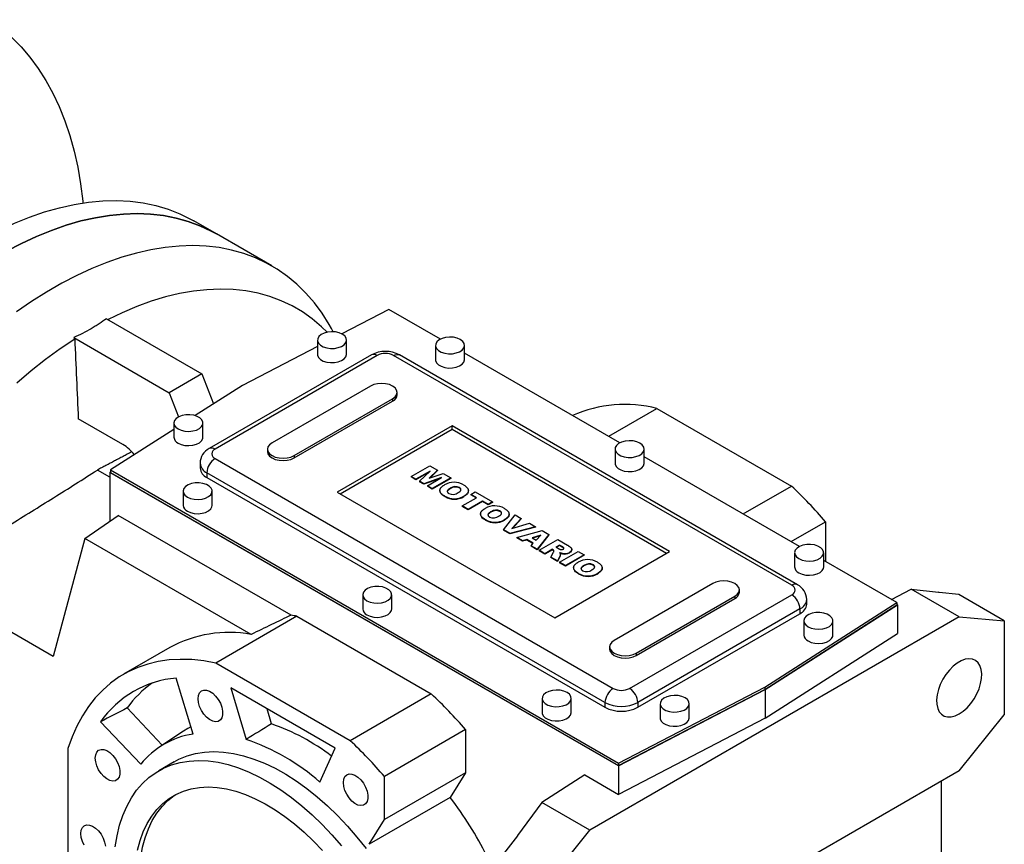
# Model space of a CAD drawing. Extents: x -6 to 3947, y -516 to 2336.
# Drawn here: x 2964 to 3304, y 778 to 1062 of the extents above; entities that cross this region are included whole.
import ezdxf

# ---------------------------------------------------------------- set-up
doc = ezdxf.new("R2010")
doc.units = 0
doc.header["$MEASUREMENT"] = 0

msp = doc.modelspace()

# ---------------------------------------------------------------- linework, layer by layer
at = {"color": 7, "linetype": 'Continuous', "lineweight": -3}
for p, q in [((3032.24, 987.98), (3024.46, 992.47)), ((3051.33, 976.96), (3032.24, 987.98)), ((3091.64, 962), (3075.41, 953.57)), ((3109.42, 951.73), (3091.64, 962)), ((2994.38, 958.8), (3027.25, 939.82)), ((3072.49, 954.29), (3071.87, 955.42)), ((2983.07, 952.27), (3015.94, 933.29)), ((3067.08, 951.41), (3067.08, 946.51)), ((3077.08, 946.51), (3077.08, 951.41)), ((3067.08, 949.24), (3041.18, 935.78)), ((3107.74, 949.57), (3107.74, 944.68)), ((3117.74, 944.68), (3117.74, 949.57)), ((3171.3, 916.02), (3117.74, 946.93)), ((3085.64, 946.3), (3029.78, 914.06)), ((3087.64, 946.11), (3031.78, 913.86)), ((3230.47, 866.91), (3093.3, 946.11)), ((3232.47, 867.11), (3095.3, 946.3)), ((3027.25, 939.82), (3015.94, 933.29)), ((3027.25, 939.82), (3031.28, 929.43)), ((3015.94, 933.29), (3019.18, 924.95)), ((3041.18, 935.78), (3024.96, 925.38)), ((3085.34, 935.59), (3051.4, 916)), ((3094.52, 932.58), (3094.52, 933.4)), ((3059, 911.61), (3092.94, 931.21)), ((3059, 910.8), (3092.94, 930.39)), ((3092.94, 931.21), (3092.94, 930.39)), ((3167.4, 918.27), (3184.04, 927.88)), ((3184.04, 927.88), (3230.38, 901.13)), ((3000.03, 915.44), (2984.63, 924.33)), ((3017.59, 920.65), (2995.75, 906.65)), ((3017.59, 922.84), (3017.59, 917.94)), ((3027.59, 917.94), (3027.59, 922.84)), ((3113.45, 921.82), (3073.85, 898.96)), ((3113.45, 920.59), (3074.91, 898.35)), ((3188.4, 878.55), (3113.45, 921.82)), ((3113.45, 920.59), (3113.45, 921.82)), ((3187.34, 877.93), (3113.45, 920.59)), ((3049.83, 913.81), (3049.83, 912.99)), ((3169.61, 913.86), (3169.61, 908.96)), ((3179.61, 908.96), (3179.61, 913.86)), ((3031.78, 910.59), (3168.96, 831.4)), ((3059, 911.61), (3059, 910.8)), ((3233.17, 880.3), (3179.61, 911.21)), ((2995.48, 904.19), (2991.22, 906.64)), ((2995.48, 905.83), (2995.75, 906.01)), ((2995.75, 906.65), (3170.76, 805.62)), ((2995.75, 906.65), (2995.75, 905.83)), ((3026.61, 908.96), (3026.61, 907.32)), ((3099.32, 904.42), (3105.75, 908.13)), ((3105.92, 906.29), (3100.99, 903.45)), ((3102.21, 902.75), (3105.92, 906.29)), ((3108.43, 906.59), (3105.49, 903.78)), ((3105.75, 908.13), (3108.43, 906.59)), ((3108.43, 906.42), (3105.76, 903.87)), ((3108.43, 906.59), (3108.43, 906.42)), ((3170.75, 804.65), (2995.48, 905.83)), ((2995.48, 905.83), (2995.48, 888.98)), ((2995.75, 905.83), (3170.76, 804.81)), ((3166.13, 826.5), (3028.95, 905.69)), ((3028.95, 905.69), (3028.95, 904.06)), ((3028.95, 904.06), (3166.13, 824.87)), ((3100.99, 903.45), (3099.32, 904.42)), ((3099.32, 904.42), (3099.32, 904.25)), ((3100.99, 903.29), (3099.32, 904.25)), ((3105.48, 905.88), (3100.99, 903.29)), ((3100.99, 903.45), (3100.99, 903.29)), ((3103.7, 901.89), (3102.21, 902.75)), ((3102.21, 902.75), (3102.21, 902.59)), ((3103.7, 901.73), (3102.21, 902.59)), ((3109.84, 904.03), (3103.7, 901.89)), ((3109.13, 903.62), (3103.7, 901.73)), ((3104.92, 901.19), (3109.84, 904.03)), ((3105.49, 903.78), (3110.35, 905.47)), ((3113.02, 903.94), (3106.59, 900.22)), ((3113.02, 903.77), (3106.59, 900.06)), ((3110.35, 905.47), (3113.02, 903.94)), ((3113.02, 903.94), (3113.02, 903.77)), ((3020.77, 899.37), (3020.77, 894.47)), ((3030.77, 894.47), (3030.77, 899.37)), ((3103.7, 901.89), (3103.7, 901.73)), ((3106.59, 900.22), (3104.92, 901.19)), ((3104.92, 901.19), (3104.92, 901.02)), ((3106.59, 900.06), (3104.92, 901.02)), ((3106.59, 900.22), (3106.59, 900.06)), ((3109.25, 899.59), (3109.25, 899.39)), ((3112.8, 900.34), (3112.8, 900.18)), ((3115.92, 900.62), (3115.92, 900.46)), ((3119.05, 899.35), (3119.05, 899.55)), ((3119.86, 898.25), (3121.36, 899.12)), ((3121.36, 899.12), (3127.37, 895.65)), ((3213.73, 891.52), (3230.38, 901.13)), ((3073.85, 898.96), (3148.8, 855.69)), ((3110.91, 897.63), (3110.91, 897.47)), ((3116.94, 894.25), (3121.86, 897.09)), ((3117.53, 897.67), (3117.53, 897.51)), ((3123.87, 895.94), (3118.94, 893.09)), ((3123.87, 895.77), (3118.94, 892.93)), ((3121.86, 897.09), (3119.86, 898.25)), ((3119.86, 898.25), (3119.86, 898.09)), ((3121.72, 897.01), (3119.86, 898.09)), ((3125.87, 894.78), (3123.87, 895.94)), ((3123.87, 895.94), (3123.87, 895.77)), ((3125.87, 894.62), (3123.87, 895.77)), ((3118.94, 893.09), (3116.94, 894.25)), ((3116.94, 894.25), (3116.94, 894.08)), ((3118.94, 892.93), (3116.94, 894.08)), ((3118.94, 893.09), (3118.94, 892.93)), ((3127.37, 895.65), (3125.87, 894.78)), ((3127.37, 895.48), (3125.87, 894.62)), ((3125.87, 894.78), (3125.87, 894.62)), ((3127.37, 895.65), (3127.37, 895.48)), ((3129.95, 892.52), (3129.95, 892.36)), ((2986.89, 883.06), (2998.43, 891.01)), ((3057.99, 856.63), (2998.43, 891.01)), ((3123.27, 891.49), (3123.27, 891.29)), ((3124.94, 889.53), (3124.94, 889.37)), ((3126.83, 892.25), (3126.83, 892.08)), ((3131.15, 886.04), (3135.14, 891.16)), ((3131.56, 889.58), (3131.56, 889.41)), ((3133.08, 891.25), (3133.08, 891.46)), ((3137.23, 889.96), (3134.06, 886.45)), ((3137.23, 889.8), (3134.26, 886.51)), ((3135.14, 891.16), (3137.23, 889.96)), ((3137.23, 889.96), (3137.23, 889.8)), ((3133.32, 884.79), (3131.15, 886.04)), ((3131.15, 886.04), (3131.15, 885.88)), ((3133.32, 884.63), (3131.15, 885.88)), ((3142.15, 887.12), (3133.32, 884.79)), ((3142.15, 886.95), (3133.32, 884.63)), ((3134.06, 886.45), (3140.13, 888.28)), ((3135.72, 883.4), (3144.51, 885.76)), ((3140.13, 888.28), (3142.15, 887.12)), ((3142.15, 887.12), (3142.15, 886.95)), ((3144.51, 885.76), (3146.77, 884.45)), ((3230.26, 881.98), (3242.14, 888.84)), ((3242.14, 888.84), (3242.14, 875.12)), ((2986.89, 883.06), (2976, 842.4)), ((3044.19, 849.98), (2986.89, 883.06)), ((3133.32, 884.79), (3133.32, 884.63)), ((3137.76, 882.23), (3135.72, 883.4)), ((3135.72, 883.4), (3135.72, 883.24)), ((3137.76, 882.07), (3135.72, 883.24)), ((3139.17, 882.67), (3137.76, 882.23)), ((3139.17, 882.51), (3137.76, 882.07)), ((3137.76, 882.23), (3137.76, 882.07)), ((3141.41, 881.38), (3139.17, 882.67)), ((3139.17, 882.67), (3139.17, 882.51)), ((3141.31, 881.27), (3139.17, 882.51)), ((3143.97, 884.17), (3141.01, 883.24)), ((3141.01, 883.24), (3142.4, 882.44)), ((3143.76, 883.94), (3141.19, 883.14)), ((3142.4, 882.44), (3143.97, 884.17)), ((3146.77, 884.45), (3142.74, 879.36)), ((3146.77, 884.29), (3142.74, 879.19)), ((3143.4, 878.97), (3149.83, 882.68)), ((3146.77, 884.45), (3146.77, 884.29)), ((3149.83, 882.68), (3153.17, 880.76)), ((3140.65, 880.56), (3141.41, 881.38)), ((3142.74, 879.36), (3140.65, 880.56)), ((3140.65, 880.56), (3140.65, 880.4)), ((3142.74, 879.19), (3140.65, 880.4)), ((3142.74, 879.36), (3142.74, 879.19)), ((3145.41, 877.81), (3143.4, 878.97)), ((3143.4, 878.97), (3143.4, 878.81)), ((3145.41, 877.65), (3143.4, 878.81)), ((3148, 879.31), (3145.41, 877.81)), ((3148, 879.14), (3145.41, 877.65)), ((3148.17, 879.21), (3148, 879.31)), ((3148, 879.31), (3148, 879.14)), ((3148.17, 879.04), (3148, 879.14)), ((3148.17, 879.21), (3148.17, 879.04)), ((3150.5, 880.75), (3149.25, 880.03)), ((3149.25, 880.03), (3150.1, 879.54)), ((3150.5, 880.59), (3149.39, 879.95)), ((3151.38, 880.24), (3150.5, 880.75)), ((3150.5, 880.75), (3150.5, 880.59)), ((3151.38, 880.08), (3150.5, 880.59)), ((3151.38, 880.24), (3151.38, 880.08)), ((3154.67, 879.1), (3154.67, 879.3)), ((3145.41, 877.81), (3145.41, 877.65)), ((3147.49, 876.61), (3148.38, 878.35)), ((3149.75, 875.31), (3147.49, 876.61)), ((3147.49, 876.61), (3147.49, 876.45)), ((3149.75, 875.14), (3147.49, 876.45)), ((3148.8, 855.69), (3188.4, 878.55)), ((3150.59, 876.94), (3149.75, 875.31)), ((3150.59, 876.78), (3149.75, 875.14)), ((3150.5, 874.87), (3156.93, 878.59)), ((3150.59, 876.94), (3150.59, 876.78)), ((3150.76, 877.43), (3150.76, 877.64)), ((3151.45, 877.88), (3151.45, 877.72)), ((3158.93, 877.43), (3152.5, 873.72)), ((3158.93, 877.27), (3152.5, 873.55)), ((3153.88, 878.27), (3153.88, 878.11)), ((3156.93, 878.59), (3158.93, 877.43)), ((3158.93, 877.43), (3158.93, 877.27)), ((3231.49, 878.14), (3231.49, 873.24)), ((3241.49, 873.24), (3241.49, 878.14)), ((3266.64, 860.97), (3241.49, 875.5)), ((3149.75, 875.31), (3149.75, 875.14)), ((3150.5, 874.87), (3150.5, 874.71)), ((3152.5, 873.72), (3150.5, 874.87)), ((3152.5, 873.55), (3150.5, 874.71)), ((3152.5, 873.72), (3152.5, 873.55)), ((3155.33, 872.99), (3155.33, 872.78)), ((3158.89, 873.74), (3158.89, 873.58)), ((3162, 874.02), (3162, 873.85)), ((3165.14, 872.75), (3165.14, 872.95)), ((2976, 842.4), (2929.91, 869.01)), ((3157, 871.03), (3157, 870.86)), ((3163.61, 871.07), (3163.61, 870.91)), ((3203.25, 867.53), (3169.31, 847.93)), ((3212.43, 864.52), (3212.43, 865.33)), ((3264.85, 862.01), (3271.69, 865.57)), ((3288.17, 856.05), (3271.69, 865.57)), ((3271.69, 865.57), (3281.11, 864.5)), ((3082.64, 863.65), (3082.64, 858.75)), ((3092.64, 858.75), (3092.64, 863.65)), ((3174.61, 831.4), (3230.47, 863.65)), ((3176.91, 843.54), (3210.85, 863.14)), ((3176.91, 842.73), (3210.85, 862.32)), ((3210.85, 863.14), (3210.85, 862.32)), ((3235.65, 860.38), (3235.65, 862.01)), ((3281.26, 864.41), (3281.11, 864.5)), ((3288.1, 863.69), (3281.26, 864.41)), ((3303.73, 854.66), (3288.1, 863.69)), ((3233.3, 858.75), (3177.44, 826.5)), ((3221.21, 831.85), (3266.64, 860.97)), ((3221.21, 831.03), (3266.64, 860.16)), ((3221.35, 830.95), (3266.92, 860.16)), ((3233.3, 858.75), (3233.3, 857.12)), ((3266.64, 860.97), (3266.64, 860.16)), ((3266.64, 860.32), (3266.92, 860.16)), ((3266.92, 860.16), (3266.92, 850.36)), ((3059.95, 856.24), (3032.02, 840.11)), ((3059.95, 856.24), (3106.28, 829.49)), ((3288.17, 856.05), (3160.9, 782.58)), ((3177.44, 824.87), (3233.3, 857.12)), ((3288.17, 856.05), (3303.73, 854.66)), ((3234.67, 854.67), (3234.67, 849.77)), ((3244.67, 849.77), (3244.67, 854.67)), ((3303.73, 854.66), (3303.73, 822.33)), ((3221.35, 821.15), (3266.92, 850.36)), ((3016.18, 845.44), (3000.27, 836.26)), ((3167.74, 845.74), (3167.74, 844.92)), ((3176.91, 843.54), (3176.91, 842.73)), ((3078.35, 813.36), (3032.02, 840.11)), ((3024.17, 815.61), (3018.42, 834.96)), ((3073.17, 810.76), (3037.19, 831.53)), ((3037.19, 831.53), (3042.47, 813.8)), ((3170.76, 805.62), (3221.21, 831.85)), ((3221.21, 831.85), (3221.21, 831.03)), ((3106.28, 829.49), (3078.35, 813.36)), ((3144.51, 827.93), (3144.51, 823.03)), ((3154.51, 823.03), (3154.51, 827.93)), ((3170.75, 804.65), (3221.35, 830.95)), ((3170.76, 804.81), (3221.21, 831.03)), ((3221.35, 830.95), (3221.35, 821.15)), ((3013.59, 811.82), (3001.44, 824.65)), ((3166.13, 826.5), (3166.13, 824.87)), ((3177.44, 826.5), (3177.44, 824.87)), ((3185.17, 826.09), (3185.17, 821.19)), ((3195.17, 821.19), (3195.17, 826.09)), ((3051.22, 819.14), (3049.68, 824.33)), ((3221.35, 821.15), (3170.75, 794.85)), ((3288.17, 802.98), (3303.73, 822.33)), ((2992.31, 819.87), (3006.19, 805.22)), ((3020.85, 816.66), (3012.7, 811.22)), ((3118.04, 817.2), (3090.11, 801.07)), ((3118.04, 817.2), (3118.04, 802.3)), ((2981.05, 810.68), (2981.05, 757.17)), ((3067.9, 799.11), (3073.17, 810.76)), ((3017.69, 806.08), (3012.38, 803.02)), ((3170.75, 804.65), (3170.75, 794.85)), ((3170.76, 805.62), (3170.76, 804.81)), ((3118.04, 802.3), (3090.11, 786.17)), ((3090.11, 786.17), (3090.11, 801.07)), ((3118.04, 802.3), (3112.81, 793.78)), ((3159.15, 801.54), (3144.41, 792.09)), ((3159.15, 801.54), (3170.75, 794.85)), ((3288.17, 802.98), (3160.9, 729.5)), ((3282.01, 799.42), (3282.01, 684.05)), ((3112.81, 793.78), (3084.88, 777.65)), ((3144.41, 792.09), (3135.93, 780.69)), ((3160.9, 782.58), (3144.41, 792.09)), ((3084.88, 777.65), (3090.11, 786.17)), ((3129.71, 772.25), (3136.09, 780.6)), ((3136.09, 780.6), (3135.93, 780.69)), ((3145.34, 763.22), (3160.9, 782.58))]:
    msp.add_line(p, q, dxfattribs=at)
at = {"color": 7, "linetype": 'Continuous', "lineweight": -3, "flags": 128}
for points in [[(2954.05, 1061.84), (2954.54, 1061.5), (2958.19, 1058.78), (2961.66, 1055.77), (2964.92, 1052.46), (2967.98, 1048.88), (2970.83, 1045.02), (2973.46, 1040.89), (2975.87, 1036.5), (2978.05, 1031.87), (2980, 1026.99), (2981.72, 1021.88), (2983.2, 1016.55), (2984.43, 1011.01), (2985.42, 1005.28), (2986.17, 999.35), (2986.24, 998.68)], [(2952.05, 986.5), (2957.34, 989.25), (2962.61, 991.69), (2967.84, 993.8), (2973.04, 995.59), (2978.17, 997.04), (2983.23, 998.16), (2988.2, 998.95), (2993.08, 999.39), (2997.85, 999.49), (3002.5, 999.25), (3007.02, 998.67), (3011.4, 997.75), (3015.62, 996.5), (3019.67, 994.91), (3023.55, 992.99), (3024.46, 992.47)], [(2959.85, 982.02), (2965.06, 984.73), (2970.24, 987.13), (2975.4, 989.23), (2980.51, 991), (2985.56, 992.46), (2990.55, 993.59), (2995.45, 994.39), (3000.26, 994.86), (3004.97, 995.01), (3009.57, 994.82), (3014.03, 994.31), (3018.36, 993.46), (3022.55, 992.29), (3026.57, 990.79), (3030.43, 988.98), (3032.24, 987.98)], [(3032.24, 987.98), (3030.43, 988.98), (3026.57, 990.79), (3022.55, 992.29), (3018.36, 993.46), (3014.03, 994.31), (3009.57, 994.82), (3004.97, 995.01), (3000.26, 994.86), (2995.45, 994.39), (2990.55, 993.59), (2985.56, 992.46), (2980.51, 991), (2975.4, 989.23), (2970.24, 987.13), (2965.06, 984.73), (2959.85, 982.02)], [(3071.87, 955.42), (3071.12, 956.74), (3068.67, 960.64), (3066, 964.26), (3063.1, 967.59), (3060, 970.64), (3056.7, 973.38), (3053.21, 975.83), (3049.52, 977.96), (3045.67, 979.77), (3041.64, 981.27), (3037.46, 982.44), (3033.13, 983.28), (3028.66, 983.8), (3024.06, 983.99), (3019.36, 983.84), (3014.54, 983.37), (3009.64, 982.56), (3004.65, 981.43), (2999.6, 979.98), (2994.49, 978.2), (2989.33, 976.11), (2984.15, 973.71), (2978.95, 971), (2973.74, 967.99), (2968.53, 964.69), (2963.35, 961.11)], [(3070.38, 954.13), (3068.43, 956.03), (3065.25, 958.72), (3061.87, 961.12), (3058.31, 963.21), (3054.57, 964.98), (3050.66, 966.43), (3046.6, 967.56), (3042.39, 968.36), (3038.04, 968.83), (3033.57, 968.98), (3028.98, 968.79), (3024.3, 968.28), (3019.52, 967.44), (3014.67, 966.27), (3009.75, 964.78), (3004.78, 962.97), (2999.76, 960.85), (2994.9, 958.5)], [(3075.62, 953.45), (3074.53, 953.93), (3073.27, 954.22), (3071.91, 954.3), (3070.57, 954.16), (3069.34, 953.83), (3068.31, 953.31), (3067.57, 952.65), (3067.16, 951.9), (3067.11, 951.12), (3067.43, 950.35), (3068.1, 949.67), (3069.06, 949.11), (3070.25, 948.73), (3071.57, 948.54), (3072.93, 948.57), (3074.23, 948.81), (3075.37, 949.24), (3076.26, 949.83), (3076.85, 950.54), (3077.08, 951.31), (3076.94, 952.1), (3076.44, 952.83), (3075.62, 953.45)], [(2963.47, 936.71), (2968.39, 940.9), (2973.36, 944.83), (2978.37, 948.5), (2983.41, 951.88)], [(3116.28, 951.62), (3115.19, 952.09), (3113.93, 952.38), (3112.57, 952.46), (3111.23, 952.33), (3110, 951.99), (3108.97, 951.47), (3108.23, 950.81), (3107.81, 950.07), (3107.77, 949.28), (3108.09, 948.52), (3108.76, 947.83), (3109.72, 947.27), (3110.91, 946.89), (3112.23, 946.7), (3113.59, 946.73), (3114.89, 946.97), (3116.03, 947.4), (3116.92, 947.99), (3117.51, 948.7), (3117.74, 949.48), (3117.6, 950.26), (3117.1, 950.99), (3116.28, 951.62)], [(3067.08, 946.51), (3067.11, 946.22), (3067.43, 945.45), (3068.1, 944.77), (3069.06, 944.21), (3070.25, 943.83), (3071.57, 943.64), (3072.93, 943.67), (3074.23, 943.91), (3075.37, 944.34), (3076.26, 944.93), (3076.85, 945.64), (3077.08, 946.41), (3077.08, 946.51)], [(3093.3, 946.11), (3093.85, 946.36), (3094.38, 946.48), (3094.87, 946.46), (3095.3, 946.3), (3095.3, 946.3)], [(3107.74, 944.68), (3107.77, 944.38), (3108.09, 943.62), (3108.76, 942.93), (3109.72, 942.38), (3110.91, 941.99), (3112.23, 941.8), (3113.59, 941.83), (3114.89, 942.07), (3116.03, 942.5), (3116.92, 943.09), (3117.51, 943.8), (3117.74, 944.58), (3117.74, 944.68)], [(3092.94, 931.21), (3093.8, 931.85), (3094.33, 932.6), (3094.52, 933.4), (3094.33, 934.2), (3093.8, 934.95), (3092.94, 935.59), (3091.83, 936.09), (3090.53, 936.4), (3089.14, 936.5), (3087.75, 936.4), (3086.45, 936.09), (3085.34, 935.59)], [(3019.05, 920.8), (3020.13, 920.32), (3021.4, 920.03), (3022.76, 919.95), (3024.1, 920.09), (3025.33, 920.42), (3026.35, 920.94), (3027.1, 921.6), (3027.51, 922.35), (3027.56, 923.13), (3027.24, 923.9), (3026.57, 924.58), (3025.61, 925.14), (3024.42, 925.52), (3023.1, 925.71), (3021.74, 925.68), (3020.44, 925.44), (3019.3, 925.01), (3018.4, 924.42), (3017.82, 923.71), (3017.59, 922.94), (3017.73, 922.15), (3018.23, 921.42), (3019.05, 920.8)], [(3019.05, 915.9), (3020.13, 915.42), (3021.4, 915.13), (3022.76, 915.05), (3024.1, 915.19), (3025.33, 915.52), (3026.35, 916.04), (3027.1, 916.7), (3027.51, 917.45), (3027.59, 917.94)], [(3178.15, 915.9), (3177.06, 916.37), (3175.8, 916.66), (3174.44, 916.74), (3173.1, 916.61), (3171.87, 916.27), (3170.84, 915.75), (3170.1, 915.1), (3169.69, 914.35), (3169.64, 913.56), (3169.96, 912.8), (3170.63, 912.11), (3171.59, 911.56), (3172.78, 911.17), (3174.1, 910.99), (3175.46, 911.01), (3176.76, 911.25), (3177.9, 911.68), (3178.79, 912.27), (3179.38, 912.98), (3179.61, 913.76), (3179.47, 914.54), (3178.97, 915.27), (3178.15, 915.9)], [(3051.4, 916), (3050.55, 915.36), (3050.01, 914.61), (3049.83, 913.81), (3050.01, 913), (3050.55, 912.25), (3051.4, 911.61), (3052.51, 911.12), (3053.81, 910.81), (3055.2, 910.7), (3056.59, 910.81), (3057.89, 911.12), (3059, 911.61)], [(3049.83, 912.99), (3050.01, 912.19), (3050.55, 911.44), (3051.4, 910.8), (3052.51, 910.3), (3053.81, 909.99), (3055.2, 909.89), (3056.59, 909.99), (3057.89, 910.3), (3059, 910.8)], [(3169.61, 908.96), (3169.64, 908.66), (3169.96, 907.9), (3170.63, 907.21), (3171.59, 906.66), (3172.78, 906.27), (3174.1, 906.09), (3175.46, 906.11), (3176.76, 906.35), (3177.9, 906.78), (3178.79, 907.37), (3179.38, 908.08), (3179.61, 908.86), (3179.61, 908.96)], [(3022.23, 897.32), (3023.32, 896.85), (3024.58, 896.56), (3025.94, 896.48), (3027.28, 896.61), (3028.51, 896.95), (3029.54, 897.47), (3030.28, 898.13), (3030.69, 898.88), (3030.74, 899.66), (3030.42, 900.42), (3029.75, 901.11), (3028.79, 901.67), (3027.6, 902.05), (3026.28, 902.24), (3024.92, 902.21), (3023.62, 901.97), (3022.48, 901.54), (3021.59, 900.95), (3021, 900.24), (3020.77, 899.46), (3020.91, 898.68), (3021.41, 897.95), (3022.23, 897.32)], [(3022.23, 892.43), (3023.32, 891.95), (3024.58, 891.66), (3025.94, 891.58), (3027.28, 891.72), (3028.51, 892.05), (3029.54, 892.57), (3030.28, 893.23), (3030.69, 893.98), (3030.77, 894.47)], [(3232.95, 876.1), (3234.03, 875.62), (3235.3, 875.33), (3236.66, 875.25), (3238, 875.39), (3239.23, 875.73), (3240.25, 876.24), (3241, 876.9), (3241.41, 877.65), (3241.46, 878.43), (3241.14, 879.2), (3240.47, 879.88), (3239.51, 880.44), (3238.32, 880.82), (3237, 881.01), (3235.64, 880.98), (3234.34, 880.75), (3233.2, 880.31), (3232.3, 879.72), (3231.72, 879.01), (3231.49, 878.24), (3231.63, 877.46), (3232.13, 876.72), (3232.95, 876.1)], [(3232.95, 871.2), (3234.03, 870.72), (3235.3, 870.44), (3236.66, 870.36), (3238, 870.49), (3239.23, 870.83), (3240.25, 871.34), (3241, 872), (3241.41, 872.75), (3241.49, 873.24)], [(3084.1, 861.61), (3085.19, 861.13), (3086.46, 860.84), (3087.81, 860.76), (3089.15, 860.9), (3090.38, 861.23), (3091.41, 861.75), (3092.15, 862.41), (3092.57, 863.16), (3092.61, 863.94), (3092.29, 864.71), (3091.62, 865.39), (3090.66, 865.95), (3089.47, 866.33), (3088.15, 866.52), (3086.79, 866.49), (3085.49, 866.25), (3084.35, 865.82), (3083.46, 865.23), (3082.87, 864.52), (3082.64, 863.75), (3082.78, 862.96), (3083.28, 862.23), (3084.1, 861.61)], [(3210.85, 863.14), (3211.71, 863.78), (3212.24, 864.53), (3212.43, 865.33), (3212.24, 866.13), (3211.71, 866.88), (3210.85, 867.53), (3209.74, 868.02), (3208.44, 868.33), (3207.05, 868.43), (3205.66, 868.33), (3204.36, 868.02), (3203.25, 867.53)], [(3084.1, 856.71), (3085.19, 856.23), (3086.46, 855.94), (3087.81, 855.86), (3089.15, 856), (3090.38, 856.34), (3091.41, 856.85), (3092.15, 857.51), (3092.57, 858.26), (3092.64, 858.75)], [(3236.13, 852.63), (3237.22, 852.15), (3238.48, 851.86), (3239.84, 851.78), (3241.18, 851.92), (3242.41, 852.25), (3243.44, 852.77), (3244.18, 853.43), (3244.59, 854.18), (3244.64, 854.96), (3244.32, 855.73), (3243.65, 856.41), (3242.69, 856.97), (3241.5, 857.35), (3240.18, 857.54), (3238.82, 857.51), (3237.52, 857.27), (3236.38, 856.84), (3235.49, 856.25), (3234.9, 855.54), (3234.67, 854.77), (3234.81, 853.98), (3235.31, 853.25), (3236.13, 852.63)], [(3236.13, 847.73), (3237.22, 847.25), (3238.48, 846.96), (3239.84, 846.88), (3241.18, 847.02), (3242.41, 847.35), (3243.44, 847.87), (3244.18, 848.53), (3244.59, 849.28), (3244.67, 849.77)], [(3169.31, 847.93), (3168.46, 847.29), (3167.92, 846.54), (3167.74, 845.74), (3167.92, 844.93), (3168.46, 844.19), (3169.31, 843.54), (3170.42, 843.05), (3171.72, 842.74), (3173.11, 842.64), (3174.5, 842.74), (3175.8, 843.05), (3176.91, 843.54)], [(3167.74, 844.92), (3167.92, 844.12), (3168.46, 843.37), (3169.31, 842.73), (3170.42, 842.23), (3171.72, 841.92), (3173.11, 841.82), (3174.5, 841.92), (3175.8, 842.23), (3176.91, 842.73)], [(3288.17, 822.57), (3289.56, 823.52), (3290.91, 824.73), (3292.16, 826.15), (3293.29, 827.75), (3294.26, 829.47), (3295.02, 831.25), (3295.57, 833.05), (3295.88, 834.8), (3295.95, 836.45), (3295.76, 837.93), (3295.33, 839.22), (3294.67, 840.25), (3293.8, 841.01), (3292.75, 841.46), (3291.55, 841.6), (3290.24, 841.41), (3288.87, 840.9), (3287.48, 840.1), (3286.11, 839.02), (3284.8, 837.7), (3283.6, 836.18), (3282.55, 834.52), (3281.68, 832.76), (3281.02, 830.96), (3280.59, 829.18), (3280.4, 827.47), (3280.47, 825.9), (3280.78, 824.51), (3281.33, 823.35), (3282.09, 822.45), (3283.06, 821.84), (3284.19, 821.54), (3285.44, 821.57), (3286.79, 821.92), (3288.17, 822.57)], [(3032.02, 840.11), (3027.85, 840.86), (3023.77, 841.29), (3019.79, 841.4), (3015.92, 841.18), (3012.18, 840.64), (3008.58, 839.79), (3005.13, 838.61), (3001.84, 837.12), (2998.73, 835.32), (2995.79, 833.21), (2993.05, 830.81), (2990.5, 828.12), (2988.17, 825.15), (2986.05, 821.91), (2984.15, 818.41), (2982.48, 814.67), (2981.05, 810.68)], [(3025.91, 827.81), (3026.04, 828.95), (3026.44, 829.87), (3027.06, 830.5), (3027.88, 830.81), (3028.84, 830.78), (3029.89, 830.4), (3030.95, 829.71), (3031.96, 828.75), (3032.86, 827.57), (3033.59, 826.26), (3034.1, 824.89), (3034.36, 823.54), (3034.36, 822.32), (3034.1, 821.28), (3033.59, 820.5), (3032.86, 820.02), (3031.96, 819.88), (3030.95, 820.09), (3029.89, 820.62), (3028.84, 821.46), (3027.88, 822.54), (3027.06, 823.79), (3026.44, 825.15), (3026.04, 826.51), (3025.91, 827.81)], [(3153.05, 829.97), (3151.96, 830.45), (3150.7, 830.73), (3149.34, 830.81), (3148, 830.68), (3146.77, 830.34), (3145.74, 829.83), (3145, 829.17), (3144.58, 828.42), (3144.54, 827.63), (3144.86, 826.87), (3145.53, 826.19), (3146.49, 825.63), (3147.68, 825.24), (3149, 825.06), (3150.36, 825.09), (3151.66, 825.32), (3152.8, 825.75), (3153.69, 826.35), (3154.28, 827.06), (3154.51, 827.83), (3154.37, 828.61), (3153.87, 829.34), (3153.05, 829.97)], [(3193.71, 828.13), (3192.62, 828.61), (3191.35, 828.9), (3190, 828.98), (3188.66, 828.84), (3187.43, 828.51), (3186.4, 827.99), (3185.65, 827.33), (3185.24, 826.58), (3185.2, 825.8), (3185.52, 825.03), (3186.19, 824.35), (3187.15, 823.79), (3188.34, 823.41), (3189.66, 823.22), (3191.02, 823.25), (3192.32, 823.49), (3193.46, 823.92), (3194.35, 824.51), (3194.94, 825.22), (3195.17, 825.99), (3195.03, 826.78), (3194.53, 827.51), (3193.71, 828.13)], [(3144.51, 823.03), (3144.54, 822.74), (3144.86, 821.97), (3145.53, 821.29), (3146.49, 820.73), (3147.68, 820.35), (3149, 820.16), (3150.36, 820.19), (3151.66, 820.42), (3152.8, 820.86), (3153.69, 821.45), (3154.28, 822.16), (3154.51, 822.93), (3154.51, 823.03)], [(3185.17, 821.19), (3185.2, 820.9), (3185.52, 820.13), (3186.19, 819.45), (3187.15, 818.89), (3188.34, 818.51), (3189.66, 818.32), (3191.02, 818.35), (3192.32, 818.59), (3193.46, 819.02), (3194.35, 819.61), (3194.94, 820.32), (3195.17, 821.1), (3195.17, 821.19)], [(3023.41, 818.17), (3022.35, 817.59), (3020.85, 816.66)], [(2990.51, 807.37), (2990.65, 808.51), (2991.04, 809.42), (2991.66, 810.06), (2992.48, 810.37), (2993.44, 810.33), (2994.49, 809.96), (2995.55, 809.27), (2996.56, 808.31), (2997.46, 807.13), (2998.19, 805.82), (2998.7, 804.44), (2998.96, 803.1), (2998.96, 801.87), (2998.7, 800.84), (2998.19, 800.06), (2997.46, 799.58), (2996.56, 799.44), (2995.55, 799.65), (2994.49, 800.18), (2993.44, 801.02), (2992.48, 802.09), (2991.66, 803.35), (2991.04, 804.7), (2990.65, 806.07), (2990.51, 807.37)], [(3017.69, 806.08), (3019.34, 806.95), (3022.12, 808.1), (3025.06, 808.92), (3028.14, 809.42), (3031.35, 809.6), (3034.68, 809.44), (3038.1, 808.97), (3041.6, 808.17), (3045.17, 807.05), (3048.79, 805.61), (3052.44, 803.87), (3056.1, 801.83), (3059.75, 799.5), (3063.39, 796.89), (3066.98, 794.02), (3070.52, 790.9), (3073.99, 787.53), (3077.37, 783.95), (3080.64, 780.16), (3083.79, 776.19)], [(2997.35, 776.82), (2997.98, 780.62), (2998.86, 784.22), (2999.98, 787.6), (3001.33, 790.74), (3002.92, 793.64), (3004.73, 796.26), (3006.76, 798.61), (3008.99, 800.67), (3011.42, 802.44), (3014.03, 803.89), (3016.81, 805.04), (3019.75, 805.86), (3022.84, 806.36), (3026.05, 806.53), (3029.37, 806.38), (3032.8, 805.91), (3036.3, 805.11), (3039.87, 803.99), (3043.49, 802.55), (3047.13, 800.81), (3050.8, 798.77), (3054.45, 796.44), (3058.09, 793.83), (3061.68, 790.96), (3065.22, 787.83), (3068.69, 784.47), (3072.06, 780.89), (3075.33, 777.1)], [(3075.97, 798.91), (3076.1, 800.05), (3076.5, 800.97), (3077.12, 801.6), (3077.94, 801.91), (3078.9, 801.88), (3079.95, 801.5), (3081.01, 800.81), (3082.02, 799.85), (3082.92, 798.67), (3083.65, 797.36), (3084.16, 795.99), (3084.42, 794.64), (3084.42, 793.42), (3084.16, 792.38), (3083.65, 791.6), (3082.92, 791.12), (3082.02, 790.98), (3081.01, 791.19), (3079.95, 791.72), (3078.9, 792.56), (3077.94, 793.64), (3077.12, 794.89), (3076.5, 796.25), (3076.1, 797.61), (3075.97, 798.91)], [(3005.04, 775.62), (3005.91, 778.91), (3007.02, 781.98), (3008.36, 784.81), (3009.93, 787.38), (3011.72, 789.68), (3013.72, 791.7), (3015.91, 793.43), (3018.29, 794.86), (3020.85, 795.97), (3023.56, 796.77), (3026.41, 797.25), (3029.39, 797.41), (3032.49, 797.24), (3035.68, 796.74), (3038.94, 795.93), (3042.27, 794.8), (3045.64, 793.36), (3049.03, 791.62), (3052.43, 789.59), (3055.81, 787.28), (3059.16, 784.69), (3062.46, 781.86), (3065.69, 778.78), (3068.83, 775.48)], [(3005.69, 765.62), (3005.81, 769.47), (3006.19, 773.15), (3006.81, 776.65), (3007.68, 779.94), (3008.79, 783), (3010.13, 785.83), (3011.7, 788.4), (3013.49, 790.7), (3015.49, 792.72), (3017.68, 794.45), (3018.28, 794.85)], [(2985.53, 781.34), (2985.67, 782.48), (2986.06, 783.39), (2986.68, 784.03), (2987.5, 784.34), (2988.46, 784.3), (2989.51, 783.93), (2990.57, 783.24), (2991.58, 782.28), (2992.48, 781.1), (2993.21, 779.79), (2993.72, 778.41), (2993.99, 777.07)], [(2986.68, 777.32), (2986.06, 778.67), (2985.67, 780.04), (2985.53, 781.34)]]:
    msp.add_lwpolyline(points, dxfattribs=at)
at = {"color": 7, "linetype": 'Continuous', "lineweight": -3}
for centre, radius, start, end in [((3090.47, 937.48), 10.06, 61.3065, 118.6935), ((3090.47, 940.65), 6.15, 62.6097, 117.3903), ((3086.47, 944.47), 2.01, 54.3824, 114.3071), ((3091.83, 932.85), 2.7, 294.3096, 354.3702), ((3173.08, 884.27), 44.96, 75.887, 113.7296), ((3020.07, 918.17), 2.49, 185.3828, 245.9373), ((2993.08, 904.01), 13.38, 35.9875, 58.6875), ((3032.23, 909.02), 5.6, 115.9746, 180.5977), ((3030.61, 912.22), 2.01, 54.3837, 114.2923), ((3032.4, 912.22), 1.75, 110.7834, 249.2166), ((3035.09, 905.41), 6.15, 122.6055, 177.3945), ((3030.61, 909.36), 4.02, 185.7273, 245.6225), ((3030.61, 907.72), 4.02, 185.6948, 245.6253), ((3114.1, 895.86), 6.54, 59.3897, 120.337), ((3114.59, 897.97), 2.97, 63.2595, 126.8679), ((3114.59, 897.8), 2.97, 63.2595, 126.8679), ((3119.51, 783.24), 161.83, 40.7328, 46.7584), ((3114.19, 903.16), 6.43, 239.3939, 301.3494), ((3114.19, 903), 6.43, 239.3939, 301.3494), ((3113.7, 901.34), 3.11, 244.4005, 306.773), ((3023.25, 894.7), 2.49, 185.3828, 245.9373), ((3128.13, 887.76), 6.54, 59.3897, 120.337), ((3128.61, 889.87), 2.97, 63.2595, 126.8679), ((3128.61, 889.71), 2.97, 63.2595, 126.8679), ((3128.21, 895.07), 6.43, 239.3939, 301.3494), ((3128.21, 894.9), 6.43, 239.3939, 301.3494), ((3127.72, 893.25), 3.11, 244.4005, 306.773), ((3151.15, 880.42), 1.22, 248.7864, 297.5646), ((3152.12, 881.48), 3.66, 259.4529, 298.806), ((3152.12, 881.32), 3.66, 259.4529, 298.806), ((3160.18, 869.25), 6.54, 59.3897, 120.337), ((3159.78, 874.74), 3.11, 244.4005, 306.773), ((3160.67, 871.36), 2.97, 63.2595, 126.8679), ((3160.67, 871.2), 2.97, 63.2595, 126.8679), ((3233.97, 873.47), 2.49, 185.3828, 245.9373), ((3160.27, 876.56), 6.43, 239.3939, 301.3494), ((3160.27, 876.4), 6.43, 239.3939, 301.3494), ((3231.64, 865.39), 1.92, 64.033, 127.2545), ((3229.86, 865.28), 1.75, 290.7834, 69.2166), ((3229.78, 861.92), 5.85, 0.8927, 62.5354), ((3209.74, 864.78), 2.7, 294.3096, 354.3702), ((3227.16, 858.47), 6.15, 2.6055, 57.3945), ((3231.72, 862.36), 3.94, 293.6936, 355.0159), ((3085.12, 858.98), 2.49, 185.3828, 245.9373), ((3231.64, 860.78), 4.02, 294.3747, 354.3052), ((3046.99, 796.39), 61.23, 77.7809, 79.6511), ((3036.57, 808.28), 42.39, 79.6453, 118.7629), ((3237.15, 850), 2.49, 185.3828, 245.9373), ((3021.51, 799.46), 35.63, 94.9664, 145.0444), ((3030.9, 803.37), 36.35, 124.7122, 144.1556), ((3172.27, 826.22), 6.15, 122.6055, 177.3945), ((3171.79, 836.86), 6.15, 242.6097, 297.3903), ((3171.3, 826.22), 6.15, 2.6055, 57.3945), ((2995.42, 711.6), 161.83, 40.7328, 46.7584), ((3171.79, 837.42), 12.3, 242.6097, 297.3903), ((3171.79, 835.79), 12.3, 242.6097, 297.3903), ((3027.68, 750.26), 72.78, 52.5475, 71.1314), ((3028.24, 787.8), 28.11, 98.3211, 141.6897), ((3017.48, 741.14), 76.83, 48.9842, 71.0212), ((2967.48, 695.47), 161.83, 40.7328, 46.7584), ((3006.13, 712.81), 133.93, 27.0153, 37.1973)]:
    msp.add_arc(centre, radius, start, end, dxfattribs=at)
msp.add_ellipse((1680.76, -52.31), major_axis=(1483.47, 943.94), ratio=0.045241, start_param=0.353014, end_param=0.377231, dxfattribs=at)
for points, knots in [([(2994.38, 958.8), (2993.56, 958.19), (2992.71, 957.6), (2991.38, 956.73), (2990.93, 956.45), (2990.01, 955.88), (2989.54, 955.6), (2987.16, 954.23), (2985.16, 953.21), (2983.07, 952.27)], [0, 0, 0, 0, 0.25, 0.25, 0.375, 0.375, 0.5, 0.5, 1, 1, 1, 1]), ([(2929.91, 869.01), (2940.29, 875.18), (2950.62, 881.39), (2965.98, 890.78), (2971.07, 893.93), (2981.19, 900.26), (2986.22, 903.44), (2991.22, 906.64)], [0, 0, 0, 0, 0.5, 0.5, 0.75, 0.75, 1, 1, 1, 1]), ([(3110.91, 897.63), (3110.83, 897.68), (3110.65, 897.78), (3110.41, 897.94), (3110.2, 898.1), (3110, 898.25), (3109.83, 898.41), (3109.68, 898.56), (3109.55, 898.72), (3109.45, 898.87), (3109.37, 899.02), (3109.3, 899.18), (3109.26, 899.34), (3109.25, 899.5), (3109.25, 899.67), (3109.27, 899.83), (3109.31, 900), (3109.38, 900.17), (3109.46, 900.34), (3109.58, 900.51), (3109.72, 900.68), (3109.88, 900.85), (3110.08, 901.01), (3110.29, 901.18), (3110.53, 901.34), (3110.71, 901.45), (3110.8, 901.5)], [0, 0, 0, 0, 0.049265, 0.096677, 0.141872, 0.185416, 0.226951, 0.267082, 0.305493, 0.342904, 0.379519, 0.41576, 0.451977, 0.488591, 0.52564, 0.563299, 0.601786, 0.641304, 0.681713, 0.722898, 0.765127, 0.808941, 0.853783, 0.900597, 0.949282, 1, 1, 1, 1]), ([(3110.91, 897.47), (3110.4, 897.77), (3109.49, 898.33), (3109.39, 899.08), (3109.34, 899.42)], [0, 0, 0, 0, 0.556559, 1, 1, 1, 1]), ([(3112.8, 900.18), (3112.58, 900.04), (3112.14, 899.76), (3111.74, 899.36), (3111.8, 899.14), (3111.81, 899.11)], [0, 0, 0, 0, 0.465874, 0.928191, 1, 1, 1, 1]), ([(3112.8, 900.34), (3112.73, 900.3), (3112.58, 900.21), (3112.38, 900.08), (3112.21, 899.95), (3112.07, 899.82), (3111.96, 899.7), (3111.87, 899.58), (3111.81, 899.46), (3111.78, 899.34), (3111.78, 899.23), (3111.8, 899.12), (3111.84, 899.02), (3111.9, 898.91), (3111.98, 898.82), (3112.08, 898.72), (3112.2, 898.62), (3112.3, 898.57), (3112.35, 898.54)], [0, 0, 0, 0, 0.0906437, 0.174872, 0.2529973, 0.3253009, 0.3921904, 0.4545764, 0.5132558, 0.5681405, 0.6213693, 0.6733524, 0.7251865, 0.777162, 0.8299581, 0.8842232, 0.9405551, 1, 1, 1, 1]), ([(3115.56, 898.85), (3115.63, 898.89), (3115.77, 898.97), (3115.95, 899.1), (3116.11, 899.22), (3116.24, 899.34), (3116.35, 899.46), (3116.43, 899.58), (3116.48, 899.7), (3116.5, 899.81), (3116.5, 899.92), (3116.48, 900.03), (3116.44, 900.14), (3116.38, 900.24), (3116.3, 900.34), (3116.19, 900.44), (3116.07, 900.53), (3115.97, 900.59), (3115.92, 900.62)], [0, 0, 0, 0, 0.086663, 0.167813, 0.243263, 0.313437, 0.379192, 0.441249, 0.499872, 0.555641, 0.610222, 0.663607, 0.716484, 0.770031, 0.824178, 0.880221, 0.939034, 1, 1, 1, 1]), ([(3116.48, 899.71), (3116.46, 899.84), (3116.42, 900.13), (3116.1, 900.34), (3115.92, 900.46)], [0, 0, 0, 0, 0.468302, 1, 1, 1, 1]), ([(3117.43, 901.48), (3117.56, 901.41), (3117.81, 901.26), (3118.13, 901.02), (3118.41, 900.78), (3118.64, 900.54), (3118.82, 900.3), (3118.95, 900.06), (3119.03, 899.81), (3119.06, 899.56), (3119.04, 899.31), (3118.97, 899.07), (3118.85, 898.82), (3118.69, 898.58), (3118.47, 898.35), (3118.2, 898.12), (3117.89, 897.89), (3117.65, 897.75), (3117.53, 897.67)], [0, 0, 0, 0, 0.073518, 0.143234, 0.20931, 0.272534, 0.332953, 0.391772, 0.449371, 0.506841, 0.564069, 0.620946, 0.678708, 0.737726, 0.798902, 0.862615, 0.929429, 1, 1, 1, 1]), ([(3118.97, 899.36), (3119, 899.3), (3119.14, 898.92), (3118.58, 898.22), (3117.88, 897.75), (3117.53, 897.51)], [0, 0, 0, 0, 0.0956554, 0.5470073, 1, 1, 1, 1]), ([(3124.94, 889.53), (3124.85, 889.59), (3124.68, 889.69), (3124.44, 889.84), (3124.22, 890), (3124.03, 890.16), (3123.86, 890.31), (3123.71, 890.46), (3123.58, 890.62), (3123.47, 890.77), (3123.39, 890.93), (3123.33, 891.08), (3123.29, 891.24), (3123.27, 891.4), (3123.27, 891.57), (3123.29, 891.73), (3123.34, 891.9), (3123.4, 892.07), (3123.49, 892.24), (3123.6, 892.41), (3123.74, 892.58), (3123.91, 892.75), (3124.1, 892.92), (3124.32, 893.08), (3124.56, 893.24), (3124.73, 893.35), (3124.82, 893.4)], [0, 0, 0, 0, 0.049265, 0.096677, 0.141872, 0.185416, 0.226951, 0.267082, 0.305493, 0.342904, 0.379519, 0.41576, 0.451977, 0.488591, 0.52564, 0.563299, 0.601786, 0.641304, 0.681713, 0.722898, 0.765127, 0.808941, 0.853783, 0.900597, 0.949282, 1, 1, 1, 1]), ([(3129.59, 890.75), (3129.66, 890.8), (3129.79, 890.88), (3129.98, 891), (3130.14, 891.13), (3130.27, 891.25), (3130.37, 891.37), (3130.45, 891.48), (3130.5, 891.6), (3130.53, 891.71), (3130.53, 891.83), (3130.51, 891.93), (3130.47, 892.04), (3130.4, 892.14), (3130.32, 892.24), (3130.22, 892.34), (3130.09, 892.43), (3130, 892.49), (3129.95, 892.52)], [0, 0, 0, 0, 0.086663, 0.167813, 0.243263, 0.313437, 0.379192, 0.441249, 0.499872, 0.555641, 0.610222, 0.663607, 0.716484, 0.770031, 0.824178, 0.880221, 0.939034, 1, 1, 1, 1]), ([(3130.51, 891.61), (3130.49, 891.74), (3130.45, 892.03), (3130.12, 892.24), (3129.95, 892.36)], [0, 0, 0, 0, 0.468302, 1, 1, 1, 1]), ([(3131.45, 893.39), (3131.58, 893.31), (3131.83, 893.16), (3132.16, 892.92), (3132.44, 892.69), (3132.67, 892.45), (3132.85, 892.2), (3132.98, 891.96), (3133.06, 891.71), (3133.09, 891.46), (3133.07, 891.21), (3133, 890.97), (3132.88, 890.73), (3132.71, 890.49), (3132.49, 890.25), (3132.23, 890.02), (3131.92, 889.79), (3131.68, 889.65), (3131.56, 889.58)], [0, 0, 0, 0, 0.073518, 0.143234, 0.20931, 0.272534, 0.332953, 0.391772, 0.449371, 0.506841, 0.564069, 0.620946, 0.678708, 0.737726, 0.798902, 0.862615, 0.929429, 1, 1, 1, 1]), ([(3124.94, 889.37), (3124.43, 889.68), (3123.51, 890.23), (3123.41, 890.99), (3123.37, 891.32)], [0, 0, 0, 0, 0.5565593, 1, 1, 1, 1]), ([(3126.83, 892.08), (3126.61, 891.94), (3126.17, 891.66), (3125.76, 891.26), (3125.83, 891.04), (3125.84, 891.01)], [0, 0, 0, 0, 0.465874, 0.928191, 1, 1, 1, 1]), ([(3126.83, 892.25), (3126.75, 892.2), (3126.61, 892.11), (3126.41, 891.98), (3126.24, 891.85), (3126.1, 891.72), (3125.98, 891.6), (3125.9, 891.48), (3125.84, 891.36), (3125.81, 891.25), (3125.81, 891.14), (3125.82, 891.03), (3125.86, 890.92), (3125.92, 890.82), (3126, 890.72), (3126.11, 890.62), (3126.23, 890.53), (3126.33, 890.47), (3126.38, 890.44)], [0, 0, 0, 0, 0.0906437, 0.174872, 0.2529973, 0.3253009, 0.3921904, 0.4545764, 0.5132558, 0.5681405, 0.6213693, 0.6733524, 0.7251865, 0.777162, 0.8299581, 0.8842232, 0.9405551, 1, 1, 1, 1]), ([(3133, 891.27), (3133.02, 891.2), (3133.17, 890.82), (3132.61, 890.13), (3131.91, 889.65), (3131.56, 889.41)], [0, 0, 0, 0, 0.095655, 0.547007, 1, 1, 1, 1]), ([(3148.51, 878.84), (3148.5, 878.87), (3148.47, 878.94), (3148.4, 879.04), (3148.3, 879.13), (3148.21, 879.18), (3148.17, 879.21)], [0, 0, 0, 0, 0.247455, 0.49428, 0.742134, 1, 1, 1, 1]), ([(3148.51, 878.68), (3148.5, 878.71), (3148.47, 878.78), (3148.4, 878.87), (3148.3, 878.96), (3148.21, 879.02), (3148.17, 879.04)], [0, 0, 0, 0, 0.247455, 0.49428, 0.742134, 1, 1, 1, 1]), ([(3148.38, 878.35), (3148.43, 878.44), (3148.5, 878.57), (3148.5, 878.71), (3148.51, 878.75)], [0, 0, 0, 0, 0.677079, 1, 1, 1, 1]), ([(3150.1, 879.54), (3150.13, 879.53), (3150.2, 879.49), (3150.33, 879.43), (3150.51, 879.36), (3150.64, 879.31), (3150.71, 879.28)], [0, 0, 0, 0, 0.157136, 0.376219, 0.657869, 1, 1, 1, 1]), ([(3151.72, 879.34), (3151.76, 879.37), (3151.85, 879.42), (3151.94, 879.51), (3151.98, 879.62), (3151.98, 879.7), (3151.96, 879.77), (3151.92, 879.83), (3151.87, 879.89), (3151.81, 879.96), (3151.73, 880.02), (3151.63, 880.09), (3151.51, 880.17), (3151.43, 880.22), (3151.38, 880.24)], [0, 0, 0, 0, 0.10899, 0.207548, 0.302677, 0.398603, 0.449891, 0.506965, 0.570843, 0.640302, 0.718946, 0.803837, 0.897484, 1, 1, 1, 1]), ([(3151.97, 879.51), (3151.98, 879.51), (3151.99, 879.57), (3151.86, 879.79), (3151.6, 879.95), (3151.38, 880.08)], [0, 0, 0, 0, 0.032457, 0.226287, 1, 1, 1, 1]), ([(3153.17, 880.76), (3153.24, 880.71), (3153.39, 880.63), (3153.59, 880.5), (3153.78, 880.38), (3153.94, 880.26), (3154.09, 880.15), (3154.22, 880.05), (3154.33, 879.95), (3154.42, 879.85), (3154.5, 879.75), (3154.57, 879.66), (3154.61, 879.56), (3154.65, 879.46), (3154.66, 879.36), (3154.67, 879.26), (3154.65, 879.16), (3154.63, 879.05), (3154.59, 878.95), (3154.54, 878.84), (3154.47, 878.74), (3154.38, 878.64), (3154.28, 878.55), (3154.16, 878.45), (3154.03, 878.36), (3153.93, 878.3), (3153.88, 878.27)], [0, 0, 0, 0, 0.063757, 0.123497, 0.179241, 0.231421, 0.28015, 0.325043, 0.366173, 0.404189, 0.440207, 0.475493, 0.510323, 0.54538, 0.579969, 0.615156, 0.650932, 0.687489, 0.724288, 0.761378, 0.799024, 0.837015, 0.875805, 0.91579, 0.957227, 1, 1, 1, 1]), ([(3154.62, 879.12), (3154.61, 878.95), (3154.58, 878.57), (3154.13, 878.27), (3153.88, 878.11)], [0, 0, 0, 0, 0.440625, 1, 1, 1, 1]), ([(3151.45, 877.88), (3151.37, 877.89), (3151.22, 877.92), (3150.99, 877.98), (3150.73, 878.06), (3150.56, 878.12), (3150.47, 878.15)], [0, 0, 0, 0, 0.209479, 0.445651, 0.708952, 1, 1, 1, 1]), ([(3150.47, 878.15), (3150.51, 878.1), (3150.58, 878.02), (3150.66, 877.91), (3150.71, 877.81), (3150.74, 877.74), (3150.75, 877.71)], [0, 0, 0, 0, 0.307753, 0.574976, 0.805899, 1, 1, 1, 1]), ([(3150.75, 877.71), (3150.75, 877.69), (3150.76, 877.64), (3150.75, 877.56), (3150.74, 877.45), (3150.72, 877.33), (3150.69, 877.21), (3150.66, 877.1), (3150.63, 877.01), (3150.6, 876.96), (3150.59, 876.94)], [0, 0, 0, 0, 0.082109, 0.190902, 0.326027, 0.486777, 0.649897, 0.790442, 0.906769, 1, 1, 1, 1]), ([(3150.74, 877.45), (3150.73, 877.34), (3150.73, 877.11), (3150.63, 876.89), (3150.59, 876.78)], [0, 0, 0, 0, 0.498767, 1, 1, 1, 1]), ([(3151.45, 877.72), (3151.26, 877.76), (3150.97, 877.81), (3150.72, 877.9), (3150.64, 877.93)], [0, 0, 0, 0, 0.6794694, 1, 1, 1, 1]), ([(3157, 871.03), (3156.91, 871.08), (3156.74, 871.18), (3156.5, 871.34), (3156.28, 871.49), (3156.09, 871.65), (3155.91, 871.8), (3155.76, 871.96), (3155.64, 872.11), (3155.53, 872.27), (3155.45, 872.42), (3155.39, 872.58), (3155.35, 872.74), (3155.33, 872.9), (3155.33, 873.06), (3155.35, 873.23), (3155.39, 873.4), (3155.46, 873.57), (3155.55, 873.74), (3155.66, 873.91), (3155.8, 874.08), (3155.97, 874.24), (3156.16, 874.41), (3156.37, 874.57), (3156.62, 874.74), (3156.79, 874.84), (3156.88, 874.9)], [0, 0, 0, 0, 0.049265, 0.096677, 0.141872, 0.185416, 0.226951, 0.267082, 0.305493, 0.342904, 0.379519, 0.41576, 0.451977, 0.488591, 0.52564, 0.563299, 0.601786, 0.641304, 0.681713, 0.722898, 0.765127, 0.808941, 0.853783, 0.900597, 0.949282, 1, 1, 1, 1]), ([(3157, 870.86), (3156.49, 871.17), (3155.57, 871.72), (3155.47, 872.48), (3155.42, 872.81)], [0, 0, 0, 0, 0.556559, 1, 1, 1, 1]), ([(3158.89, 873.58), (3158.67, 873.43), (3158.23, 873.15), (3157.82, 872.75), (3157.89, 872.53), (3157.9, 872.5)], [0, 0, 0, 0, 0.465874, 0.928191, 1, 1, 1, 1]), ([(3158.89, 873.74), (3158.81, 873.69), (3158.66, 873.61), (3158.47, 873.47), (3158.3, 873.34), (3158.15, 873.22), (3158.04, 873.09), (3157.96, 872.97), (3157.9, 872.86), (3157.87, 872.74), (3157.86, 872.63), (3157.88, 872.52), (3157.92, 872.41), (3157.98, 872.31), (3158.06, 872.21), (3158.16, 872.12), (3158.29, 872.02), (3158.38, 871.96), (3158.43, 871.93)], [0, 0, 0, 0, 0.0906437, 0.174872, 0.2529973, 0.3253009, 0.3921904, 0.4545764, 0.5132558, 0.5681405, 0.6213693, 0.6733524, 0.7251865, 0.777162, 0.8299581, 0.8842232, 0.9405551, 1, 1, 1, 1]), ([(3161.64, 872.25), (3161.71, 872.29), (3161.85, 872.37), (3162.04, 872.5), (3162.19, 872.62), (3162.32, 872.74), (3162.43, 872.86), (3162.51, 872.98), (3162.56, 873.09), (3162.59, 873.21), (3162.59, 873.32), (3162.57, 873.43), (3162.53, 873.53), (3162.46, 873.63), (3162.38, 873.74), (3162.27, 873.83), (3162.15, 873.93), (3162.05, 873.99), (3162, 874.02)], [0, 0, 0, 0, 0.086663, 0.167813, 0.243263, 0.313437, 0.379192, 0.441249, 0.499872, 0.555641, 0.610222, 0.663607, 0.716484, 0.770031, 0.824178, 0.880221, 0.939034, 1, 1, 1, 1]), ([(3162.57, 873.1), (3162.55, 873.24), (3162.51, 873.52), (3162.18, 873.74), (3162, 873.85)], [0, 0, 0, 0, 0.468302, 1, 1, 1, 1]), ([(3163.51, 874.88), (3163.64, 874.8), (3163.89, 874.65), (3164.22, 874.42), (3164.5, 874.18), (3164.73, 873.94), (3164.91, 873.7), (3165.04, 873.45), (3165.12, 873.2), (3165.14, 872.96), (3165.12, 872.71), (3165.05, 872.46), (3164.94, 872.22), (3164.77, 871.98), (3164.55, 871.75), (3164.29, 871.52), (3163.98, 871.29), (3163.74, 871.14), (3163.61, 871.07)], [0, 0, 0, 0, 0.073518, 0.143234, 0.20931, 0.272534, 0.332953, 0.391772, 0.449371, 0.506841, 0.564069, 0.620946, 0.678708, 0.737726, 0.798902, 0.862615, 0.929429, 1, 1, 1, 1]), ([(3165.06, 872.76), (3165.08, 872.69), (3165.23, 872.32), (3164.67, 871.62), (3163.96, 871.15), (3163.61, 870.91)], [0, 0, 0, 0, 0.095655, 0.547007, 1, 1, 1, 1])]:
    msp.add_open_spline(points, degree=3, knots=knots, dxfattribs=at)
for points, degree in [([(2983.07, 952.27), (2983.18, 952.14), (2983.3, 952.01), (2983.41, 951.88)], 3), ([(2983.41, 951.88), (2983.82, 942.7), (2984.22, 933.52), (2984.63, 924.33)], 3), ([(3003.01, 912.87), (2991.22, 906.64)], 1), ([(3001.44, 824.65), (2998.39, 823.06), (2995.35, 821.47), (2992.31, 819.87)], 3), ([(3051.22, 819.14), (3048.3, 817.36), (3045.38, 815.58), (3042.47, 813.8)], 3)]:
    msp.add_open_spline(points, degree=degree, dxfattribs=at)

doc.saveas('drawing.dxf')
